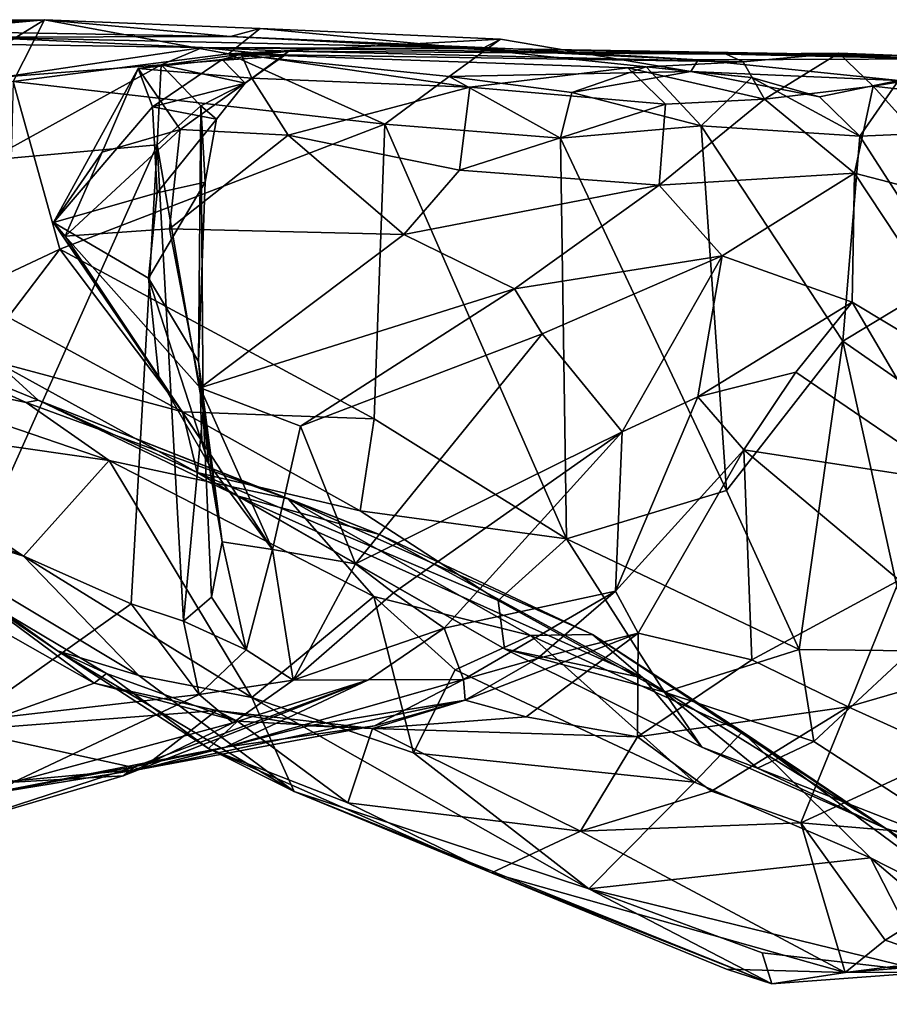
# Model space of a CAD drawing. Extents: x 0 to 24.1, y -0.1 to 0.9.
# Drawn here: x 18.6 to 19.3, y 0.1 to 0.8 of the extents above; entities that cross this region are included whole.
import ezdxf

# ---------------------------------------------------------------- set-up
doc = ezdxf.new("R2010")
doc.units = 0
doc.header["$MEASUREMENT"] = 0
doc.layers.add('1', color=7, linetype='CONTINUOUS')

msp = doc.modelspace()

# ---------------------------------------------------------------- linework, layer by layer
at = {"layer": '1', "color": 7}
for points in [[(18.441628, 0.821935, 2.311605), (18.556055, 0.813155, 2.345802), (18.656689, 0.822284, 2.276366)], [(18.500174, 0.814381, 1.582553), (18.441628, 0.821935, 2.311605), (18.656689, 0.822284, 2.276366)], [(18.656689, 0.822284, 2.276366), (18.802654, 0.809202, 1.925275), (18.500174, 0.814381, 1.582553)], [(18.583696, 0.777364, 2.377581), (18.656689, 0.822284, 2.276366), (18.556055, 0.813155, 2.345802)], [(18.632114, 0.773927, 2.340379), (18.656689, 0.822284, 2.276366), (18.583696, 0.777364, 2.377581)], [(18.632114, 0.773927, 2.340379), (18.801062, 0.795545, 2.271602), (18.656689, 0.822284, 2.276366)], [(18.802654, 0.809202, 1.925275), (18.656689, 0.822284, 2.276366), (18.82589, 0.815249, 2.215247)], [(18.801062, 0.795545, 2.271602), (18.82589, 0.815249, 2.215247), (18.656689, 0.822284, 2.276366)], [(18.500174, 0.814381, 1.582553), (18.802654, 0.809202, 1.925275), (18.602974, 0.808555, 1.23003)], [(18.82589, 0.815249, 2.215247), (18.801062, 0.795545, 2.271602), (19.014593, 0.807029, 2.142553)], [(18.998772, 0.798989, 1.988853), (18.802654, 0.809202, 1.925275), (18.82589, 0.815249, 2.215247)], [(18.82589, 0.815249, 2.215247), (19.014593, 0.807029, 2.142553), (18.998772, 0.798989, 1.988853)], [(18.780638, 0.800596, 0.839077), (18.538567, 0.804116, 1.001906), (18.602974, 0.808555, 1.23003)], [(18.780638, 0.800596, 0.839077), (18.625511, 0.777492, 0.850377), (18.538567, 0.804116, 1.001906)], [(18.602974, 0.808555, 1.23003), (18.802654, 0.809202, 1.925275), (19.024084, 0.799549, 1.420556)], [(18.780638, 0.800596, 0.839077), (18.602974, 0.808555, 1.23003), (19.024084, 0.799549, 1.420556)], [(19.014593, 0.807029, 2.142553), (18.801062, 0.795545, 2.271602), (18.974194, 0.777661, 2.207762)], [(19.024084, 0.799549, 1.420556), (18.802654, 0.809202, 1.925275), (19.169579, 0.790926, 1.747063)], [(18.802654, 0.809202, 1.925275), (18.998772, 0.798989, 1.988853), (19.169579, 0.790926, 1.747063)], [(18.974194, 0.777661, 2.207762), (19.163748, 0.781741, 1.965559), (19.014593, 0.807029, 2.142553)], [(19.163748, 0.781741, 1.965559), (18.998772, 0.798989, 1.988853), (19.014593, 0.807029, 2.142553)], [(18.625511, 0.777492, 0.850377), (18.780638, 0.800596, 0.839077), (18.748293, 0.786815, 0.755967)], [(18.801062, 0.795545, 2.271602), (18.632114, 0.773927, 2.340379), (18.923759, 0.740393, 2.24911)], [(18.796265, 0.791114, 0.470022), (18.811031, 0.795374, 0.36625), (18.730265, 0.783898, 0.306099)], [(18.730265, 0.783898, 0.306099), (18.811031, 0.795374, 0.36625), (18.819393, 0.776468, 0.269338)], [(18.748293, 0.786815, 0.755967), (18.780638, 0.800596, 0.839077), (18.844465, 0.793976, 0.681664)], [(18.844465, 0.793976, 0.681664), (18.780638, 0.800596, 0.839077), (18.848455, 0.797589, 0.543063)], [(18.780638, 0.800596, 0.839077), (19.024084, 0.799549, 1.420556), (19.191565, 0.795293, 0.955834)], [(18.848455, 0.797589, 0.543063), (18.780638, 0.800596, 0.839077), (19.191565, 0.795293, 0.955834)], [(18.796265, 0.791114, 0.470022), (18.814199, 0.77239, 0.599125), (18.848455, 0.797589, 0.543063)], [(18.796265, 0.791114, 0.470022), (18.848455, 0.797589, 0.543063), (18.811031, 0.795374, 0.36625)], [(18.801062, 0.795545, 2.271602), (18.923759, 0.740393, 2.24911), (18.974194, 0.777661, 2.207762)], [(18.848455, 0.797589, 0.543063), (19.205065, 0.789303, 0.389325), (18.811031, 0.795374, 0.36625)], [(18.811031, 0.795374, 0.36625), (19.205065, 0.789303, 0.389325), (19.114544, 0.784504, 0.316839)], [(19.114544, 0.784504, 0.316839), (18.990355, 0.769355, 0.264447), (18.811031, 0.795374, 0.36625)], [(18.819393, 0.776468, 0.269338), (18.811031, 0.795374, 0.36625), (18.990355, 0.769355, 0.264447)], [(18.848455, 0.797589, 0.543063), (18.814199, 0.77239, 0.599125), (18.844465, 0.793976, 0.681664)], [(19.191565, 0.795293, 0.955834), (19.205065, 0.789303, 0.389325), (18.848455, 0.797589, 0.543063)], [(19.169579, 0.790926, 1.747063), (18.998772, 0.798989, 1.988853), (19.163748, 0.781741, 1.965559)], [(19.331177, 0.794174, 1.187684), (19.191565, 0.795293, 0.955834), (19.024084, 0.799549, 1.420556)], [(19.024084, 0.799549, 1.420556), (19.370089, 0.79165, 1.618588), (19.331177, 0.794174, 1.187684)], [(19.370089, 0.79165, 1.618588), (19.024084, 0.799549, 1.420556), (19.169579, 0.790926, 1.747063)], [(19.280132, 0.796063, 0.404561), (19.205065, 0.789303, 0.389325), (19.191565, 0.795293, 0.955834)], [(19.280132, 0.796063, 0.404561), (19.191565, 0.795293, 0.955834), (19.460703, 0.789246, 0.63857)], [(19.465721, 0.790761, 0.755015), (19.191565, 0.795293, 0.955834), (19.552202, 0.788722, 0.90298)], [(19.552202, 0.788722, 0.90298), (19.191565, 0.795293, 0.955834), (19.331177, 0.794174, 1.187684)], [(19.191565, 0.795293, 0.955834), (19.465721, 0.790761, 0.755015), (19.460703, 0.789246, 0.63857)], [(19.205065, 0.789303, 0.389325), (19.280132, 0.796063, 0.404561), (19.221617, 0.759955, 0.337625)], [(19.280132, 0.796063, 0.404561), (19.306971, 0.770188, 0.360853), (19.221617, 0.759955, 0.337625)], [(19.407637, 0.786559, 0.503986), (19.280132, 0.796063, 0.404561), (19.460703, 0.789246, 0.63857)], [(19.306971, 0.770188, 0.360853), (19.280132, 0.796063, 0.404561), (19.407637, 0.786559, 0.503986)], [(18.796265, 0.791114, 0.470022), (18.730265, 0.783898, 0.306099), (18.741371, 0.753995, 0.390912)], [(18.741371, 0.753995, 0.390912), (18.814199, 0.77239, 0.599125), (18.796265, 0.791114, 0.470022)], [(18.844465, 0.793976, 0.681664), (18.814199, 0.77239, 0.599125), (18.748293, 0.786815, 0.755967)], [(19.205065, 0.789303, 0.389325), (19.221617, 0.759955, 0.337625), (19.114544, 0.784504, 0.316839)], [(19.163748, 0.781741, 1.965559), (19.326914, 0.774732, 1.861448), (19.169579, 0.790926, 1.747063)], [(19.169579, 0.790926, 1.747063), (19.326914, 0.774732, 1.861448), (19.370089, 0.79165, 1.618588)], [(18.748293, 0.786815, 0.755967), (18.745237, 0.724242, 0.722825), (18.612551, 0.712206, 0.828596)], [(18.748293, 0.786815, 0.755967), (18.612551, 0.712206, 0.828596), (18.625511, 0.777492, 0.850377)], [(18.663786, 0.663383, 0.298268), (18.730265, 0.783898, 0.306099), (18.702019, 0.718463, 0.261825)], [(18.663786, 0.663383, 0.298268), (18.741371, 0.753995, 0.390912), (18.730265, 0.783898, 0.306099)], [(18.763262, 0.736082, 0.230888), (18.702019, 0.718463, 0.261825), (18.730265, 0.783898, 0.306099)], [(18.730265, 0.783898, 0.306099), (18.819393, 0.776468, 0.269338), (18.763262, 0.736082, 0.230888)], [(18.745237, 0.724242, 0.722825), (18.748293, 0.786815, 0.755967), (18.779369, 0.754688, 0.661794)], [(18.748293, 0.786815, 0.755967), (18.814199, 0.77239, 0.599125), (18.779369, 0.754688, 0.661794)], [(18.974194, 0.777661, 2.207762), (19.070414, 0.765183, 2.164659), (19.163748, 0.781741, 1.965559)], [(19.144089, 0.756082, 0.295623), (18.990355, 0.769355, 0.264447), (19.114544, 0.784504, 0.316839)], [(19.128754, 0.785329, 2.11153), (19.163748, 0.781741, 1.965559), (19.070414, 0.765183, 2.164659)], [(19.171915, 0.739173, 2.108118), (19.128754, 0.785329, 2.11153), (19.070414, 0.765183, 2.164659)], [(19.221617, 0.759955, 0.337625), (19.144089, 0.756082, 0.295623), (19.114544, 0.784504, 0.316839)], [(19.211456, 0.776947, 2.064038), (19.128754, 0.785329, 2.11153), (19.171915, 0.739173, 2.108118)], [(19.128754, 0.785329, 2.11153), (19.211456, 0.776947, 2.064038), (19.163748, 0.781741, 1.965559)], [(19.264891, 0.761803, 1.985229), (19.326914, 0.774732, 1.861448), (19.163748, 0.781741, 1.965559)], [(19.211456, 0.776947, 2.064038), (19.264891, 0.761803, 1.985229), (19.163748, 0.781741, 1.965559)], [(19.407637, 0.786559, 0.503986), (19.443542, 0.754614, 0.503034), (19.306971, 0.770188, 0.360853)], [(18.668737, 0.642415, 2.334146), (18.632114, 0.773927, 2.340379), (18.62817, 0.623179, 2.352725)], [(18.923759, 0.740393, 2.24911), (18.632114, 0.773927, 2.340379), (18.668737, 0.642415, 2.334146)], [(18.791588, 0.744408, 0.557128), (18.814199, 0.77239, 0.599125), (18.741371, 0.753995, 0.390912)], [(18.819393, 0.776468, 0.269338), (18.848009, 0.731707, 0.223855), (18.763262, 0.736082, 0.230888)], [(18.779369, 0.754688, 0.661794), (18.814199, 0.77239, 0.599125), (18.791588, 0.744408, 0.557128)], [(18.819393, 0.776468, 0.269338), (18.990355, 0.769355, 0.264447), (18.848009, 0.731707, 0.223855)], [(18.923759, 0.740393, 2.24911), (19.06163, 0.729461, 2.180963), (18.974194, 0.777661, 2.207762)], [(19.070414, 0.765183, 2.164659), (18.974194, 0.777661, 2.207762), (19.06163, 0.729461, 2.180963)], [(19.296457, 0.730834, 2.011686), (19.211456, 0.776947, 2.064038), (19.171915, 0.739173, 2.108118)], [(19.211456, 0.776947, 2.064038), (19.296457, 0.730834, 2.011686), (19.264891, 0.761803, 1.985229)], [(19.326914, 0.774732, 1.861448), (19.264891, 0.761803, 1.985229), (19.296457, 0.730834, 2.011686)], [(19.400236, 0.735418, 1.965992), (19.326914, 0.774732, 1.861448), (19.296457, 0.730834, 2.011686)], [(18.98241, 0.704219, 0.230943), (18.848009, 0.731707, 0.223855), (18.990355, 0.769355, 0.264447)], [(18.990355, 0.769355, 0.264447), (19.144089, 0.756082, 0.295623), (18.98241, 0.704219, 0.230943)], [(19.171915, 0.739173, 2.108118), (19.070414, 0.765183, 2.164659), (19.06163, 0.729461, 2.180963)], [(19.29217, 0.701866, 0.343177), (19.221617, 0.759955, 0.337625), (19.306971, 0.770188, 0.360853)], [(19.306971, 0.770188, 0.360853), (19.391912, 0.676031, 0.432233), (19.29217, 0.701866, 0.343177)], [(19.306971, 0.770188, 0.360853), (19.443542, 0.754614, 0.503034), (19.391912, 0.676031, 0.432233)], [(19.221617, 0.759955, 0.337625), (19.29217, 0.701866, 0.343177), (19.138914, 0.692615, 0.276165)], [(19.144089, 0.756082, 0.295623), (19.221617, 0.759955, 0.337625), (19.138914, 0.692615, 0.276165)], [(18.745218, 0.686621, 0.452569), (18.741371, 0.753995, 0.390912), (18.663786, 0.663383, 0.298268)], [(18.741371, 0.753995, 0.390912), (18.745218, 0.686621, 0.452569), (18.791588, 0.744408, 0.557128)], [(18.779369, 0.754688, 0.661794), (18.78134, 0.516155, 0.645549), (18.745237, 0.724242, 0.722825)], [(18.77746, 0.554299, 0.554555), (18.779369, 0.754688, 0.661794), (18.782927, 0.694882, 0.582711)], [(18.779369, 0.754688, 0.661794), (18.77746, 0.554299, 0.554555), (18.78134, 0.516155, 0.645549)], [(18.782927, 0.694882, 0.582711), (18.779369, 0.754688, 0.661794), (18.791588, 0.744408, 0.557128)], [(18.98241, 0.704219, 0.230943), (19.144089, 0.756082, 0.295623), (19.138914, 0.692615, 0.276165)], [(18.782927, 0.694882, 0.582711), (18.791588, 0.744408, 0.557128), (18.745218, 0.686621, 0.452569)], [(18.915279, 0.50942, 2.246721), (18.923759, 0.740393, 2.24911), (18.668737, 0.642415, 2.334146)], [(18.672903, 0.652551, 0.265352), (18.763262, 0.736082, 0.230888), (18.754736, 0.658331, 0.225156)], [(18.672903, 0.652551, 0.265352), (18.702019, 0.718463, 0.261825), (18.763262, 0.736082, 0.230888)], [(18.763262, 0.736082, 0.230888), (18.848009, 0.731707, 0.223855), (18.754736, 0.658331, 0.225156)], [(19.066404, 0.415331, 2.170926), (18.923759, 0.740393, 2.24911), (18.915279, 0.50942, 2.246721)], [(19.066404, 0.415331, 2.170926), (19.06163, 0.729461, 2.180963), (18.923759, 0.740393, 2.24911)], [(19.06163, 0.729461, 2.180963), (19.191948, 0.453052, 2.087626), (19.171915, 0.739173, 2.108118)], [(19.283058, 0.570238, 2.010467), (19.296457, 0.730834, 2.011686), (19.171915, 0.739173, 2.108118)], [(19.171915, 0.739173, 2.108118), (19.191948, 0.453052, 2.087626), (19.283058, 0.570238, 2.010467)], [(19.296457, 0.730834, 2.011686), (19.367252, 0.620825, 1.951497), (19.400236, 0.735418, 1.965992)], [(18.754736, 0.658331, 0.225156), (18.848009, 0.731707, 0.223855), (18.938599, 0.653771, 0.224324)], [(18.938599, 0.653771, 0.224324), (18.848009, 0.731707, 0.223855), (18.98241, 0.704219, 0.230943)], [(19.066404, 0.415331, 2.170926), (19.191948, 0.453052, 2.087626), (19.06163, 0.729461, 2.180963)], [(19.283058, 0.570238, 2.010467), (19.367252, 0.620825, 1.951497), (19.296457, 0.730834, 2.011686)], [(18.607294, 0.416249, 0.834193), (18.745237, 0.724242, 0.722825), (18.724628, 0.364214, 0.742082)], [(18.745237, 0.724242, 0.722825), (18.607294, 0.416249, 0.834193), (18.612551, 0.712206, 0.828596)], [(18.702019, 0.718463, 0.261825), (18.672903, 0.652551, 0.265352), (18.663786, 0.663383, 0.298268)], [(18.724628, 0.364214, 0.742082), (18.745237, 0.724242, 0.722825), (18.765873, 0.350775, 0.694408)], [(18.78134, 0.516155, 0.645549), (18.765873, 0.350775, 0.694408), (18.745237, 0.724242, 0.722825)], [(19.138914, 0.692615, 0.276165), (18.938599, 0.653771, 0.224324), (18.98241, 0.704219, 0.230943)], [(18.745218, 0.686621, 0.452569), (18.738361, 0.619497, 0.424944), (18.782927, 0.694882, 0.582711)], [(18.782927, 0.694882, 0.582711), (18.738361, 0.619497, 0.424944), (18.77746, 0.554299, 0.554555)], [(19.29217, 0.701866, 0.343177), (19.188553, 0.637149, 0.327907), (19.138914, 0.692615, 0.276165)], [(19.290531, 0.60081, 0.397338), (19.188553, 0.637149, 0.327907), (19.29217, 0.701866, 0.343177)], [(19.404776, 0.532079, 0.48664), (19.290531, 0.60081, 0.397338), (19.29217, 0.701866, 0.343177)], [(19.404776, 0.532079, 0.48664), (19.29217, 0.701866, 0.343177), (19.391912, 0.676031, 0.432233)], [(19.02561, 0.611325, 0.255263), (18.938599, 0.653771, 0.224324), (19.138914, 0.692615, 0.276165)], [(19.138914, 0.692615, 0.276165), (19.188553, 0.637149, 0.327907), (19.02561, 0.611325, 0.255263)], [(18.745218, 0.686621, 0.452569), (18.663786, 0.663383, 0.298268), (18.738361, 0.619497, 0.424944)], [(18.746481, 0.542076, 0.352621), (18.738361, 0.619497, 0.424944), (18.663786, 0.663383, 0.298268)], [(18.663786, 0.663383, 0.298268), (18.780165, 0.491707, 0.335538), (18.746481, 0.542076, 0.352621)], [(18.663786, 0.663383, 0.298268), (18.672903, 0.652551, 0.265352), (18.780165, 0.491707, 0.335538)], [(18.672903, 0.652551, 0.265352), (18.754736, 0.658331, 0.225156), (18.778996, 0.533713, 0.278101)], [(18.938599, 0.653771, 0.224324), (18.778996, 0.533713, 0.278101), (18.754736, 0.658331, 0.225156)], [(18.778996, 0.533713, 0.278101), (18.780165, 0.491707, 0.335538), (18.672903, 0.652551, 0.265352)], [(18.778996, 0.533713, 0.278101), (18.938599, 0.653771, 0.224324), (19.02561, 0.611325, 0.255263)], [(18.668737, 0.642415, 2.334146), (18.62817, 0.623179, 2.352725), (18.628313, 0.589036, 2.3314)], [(18.628313, 0.589036, 2.3314), (18.764988, 0.514782, 2.284433), (18.668737, 0.642415, 2.334146)], [(18.764988, 0.514782, 2.284433), (18.915279, 0.50942, 2.246721), (18.668737, 0.642415, 2.334146)], [(19.047232, 0.575944, 0.299893), (19.02561, 0.611325, 0.255263), (19.188553, 0.637149, 0.327907)], [(19.188553, 0.637149, 0.327907), (19.110046, 0.499073, 0.493872), (19.047232, 0.575944, 0.299893)], [(19.110046, 0.499073, 0.493872), (19.188553, 0.637149, 0.327907), (19.169376, 0.526516, 0.473684)], [(19.169376, 0.526516, 0.473684), (19.188553, 0.637149, 0.327907), (19.290531, 0.60081, 0.397338)], [(18.785631, 0.473753, 0.430536), (18.77746, 0.554299, 0.554555), (18.738361, 0.619497, 0.424944)], [(18.738361, 0.619497, 0.424944), (18.746481, 0.542076, 0.352621), (18.785631, 0.473753, 0.430536)], [(19.367252, 0.620825, 1.951497), (19.283058, 0.570238, 2.010467), (19.42614, 0.470582, 1.833505)], [(18.857513, 0.503626, 0.317039), (18.778996, 0.533713, 0.278101), (19.02561, 0.611325, 0.255263)], [(18.857513, 0.503626, 0.317039), (19.02561, 0.611325, 0.255263), (19.047232, 0.575944, 0.299893)], [(19.169376, 0.526516, 0.473684), (19.290531, 0.60081, 0.397338), (19.246363, 0.545819, 0.453106)], [(19.290531, 0.60081, 0.397338), (19.373623, 0.459008, 0.538243), (19.246363, 0.545819, 0.453106)], [(19.373623, 0.459008, 0.538243), (19.290531, 0.60081, 0.397338), (19.404776, 0.532079, 0.48664)], [(18.628313, 0.589036, 2.3314), (18.618534, 0.553906, 2.261333), (18.764988, 0.514782, 2.284433)], [(18.507133, 0.582905, 2.26199), (18.465618, 0.559157, 2.170306), (18.64225, 0.522241, 2.098383)], [(18.651655, 0.523836, 2.17246), (18.618534, 0.553906, 2.261333), (18.507133, 0.582905, 2.26199)], [(18.64225, 0.522241, 2.098383), (18.651655, 0.523836, 2.17246), (18.507133, 0.582905, 2.26199)], [(18.857513, 0.503626, 0.317039), (19.047232, 0.575944, 0.299893), (18.900862, 0.395679, 0.481668)], [(19.110046, 0.499073, 0.493872), (18.900862, 0.395679, 0.481668), (19.047232, 0.575944, 0.299893)], [(19.191948, 0.453052, 2.087626), (19.24877, 0.3285, 2.035944), (19.283058, 0.570238, 2.010467)], [(19.24877, 0.3285, 2.035944), (19.336737, 0.327415, 1.955006), (19.283058, 0.570238, 2.010467)], [(19.283058, 0.570238, 2.010467), (19.336737, 0.327415, 1.955006), (19.42614, 0.470582, 1.833505)], [(18.64225, 0.522241, 2.098383), (18.465618, 0.559157, 2.170306), (18.707487, 0.476531, 1.974357)], [(18.482016, 0.509158, 2.072673), (18.707487, 0.476531, 1.974357), (18.465618, 0.559157, 2.170306)], [(18.776564, 0.467248, 2.215208), (18.764988, 0.514782, 2.284433), (18.618534, 0.553906, 2.261333)], [(18.618534, 0.553906, 2.261333), (18.651655, 0.523836, 2.17246), (18.776564, 0.467248, 2.215208)], [(18.78134, 0.516155, 0.645549), (18.77746, 0.554299, 0.554555), (18.796061, 0.412899, 0.529015)], [(18.77746, 0.554299, 0.554555), (18.785631, 0.473753, 0.430536), (18.796061, 0.412899, 0.529015)], [(18.746481, 0.542076, 0.352621), (18.780165, 0.491707, 0.335538), (18.785631, 0.473753, 0.430536)], [(19.205536, 0.485106, 0.541711), (19.169376, 0.526516, 0.473684), (19.246363, 0.545819, 0.453106)], [(19.205536, 0.485106, 0.541711), (19.246363, 0.545819, 0.453106), (19.373623, 0.459008, 0.538243)], [(18.835716, 0.406875, 0.45047), (18.780165, 0.491707, 0.335538), (18.778996, 0.533713, 0.278101)], [(18.778996, 0.533713, 0.278101), (18.857513, 0.503626, 0.317039), (18.835716, 0.406875, 0.45047)], [(19.104654, 0.374103, 0.772956), (19.169376, 0.526516, 0.473684), (19.205536, 0.485106, 0.541711)], [(19.110046, 0.499073, 0.493872), (19.169376, 0.526516, 0.473684), (19.104654, 0.374103, 0.772956)], [(18.651655, 0.523836, 2.17246), (18.64225, 0.522241, 2.098383), (18.847858, 0.446647, 1.932898)], [(18.847858, 0.446647, 1.932898), (18.64225, 0.522241, 2.098383), (18.707487, 0.476531, 1.974357)], [(18.651655, 0.523836, 2.17246), (18.807806, 0.448874, 2.159187), (18.776564, 0.467248, 2.215208)], [(18.651655, 0.523836, 2.17246), (18.847858, 0.446647, 1.932898), (18.919611, 0.418598, 1.946159)], [(18.807806, 0.448874, 2.159187), (18.651655, 0.523836, 2.17246), (18.919611, 0.418598, 1.946159)], [(18.904314, 0.437139, 2.235077), (18.764988, 0.514782, 2.284433), (18.776564, 0.467248, 2.215208)], [(18.904314, 0.437139, 2.235077), (18.915279, 0.50942, 2.246721), (18.764988, 0.514782, 2.284433)], [(18.78134, 0.516155, 0.645549), (18.787693, 0.369496, 0.642454), (18.765873, 0.350775, 0.694408)], [(18.796061, 0.412899, 0.529015), (18.787693, 0.369496, 0.642454), (18.78134, 0.516155, 0.645549)], [(18.64019, 0.401727, 1.897918), (18.482016, 0.509158, 2.072673), (18.501772, 0.445394, 1.955047)], [(18.482016, 0.509158, 2.072673), (18.64019, 0.401727, 1.897918), (18.707487, 0.476531, 1.974357)], [(18.835716, 0.406875, 0.45047), (18.857513, 0.503626, 0.317039), (18.900862, 0.395679, 0.481668)], [(19.066404, 0.415331, 2.170926), (18.915279, 0.50942, 2.246721), (18.904314, 0.437139, 2.235077)], [(18.93047, 0.372745, 0.559568), (18.900862, 0.395679, 0.481668), (19.110046, 0.499073, 0.493872)], [(18.970205, 0.34511, 0.689313), (18.93047, 0.372745, 0.559568), (19.110046, 0.499073, 0.493872)], [(18.970205, 0.34511, 0.689313), (19.110046, 0.499073, 0.493872), (19.104654, 0.374103, 0.772956)], [(18.780165, 0.491707, 0.335538), (18.835716, 0.406875, 0.45047), (18.785631, 0.473753, 0.430536)], [(19.122618, 0.341169, 0.847583), (19.104654, 0.374103, 0.772956), (19.205536, 0.485106, 0.541711)], [(19.211687, 0.320223, 0.810512), (19.122618, 0.341169, 0.847583), (19.205536, 0.485106, 0.541711)], [(19.205536, 0.485106, 0.541711), (19.327335, 0.38275, 0.64789), (19.211687, 0.320223, 0.810512)], [(19.327335, 0.38275, 0.64789), (19.205536, 0.485106, 0.541711), (19.373623, 0.459008, 0.538243)], [(18.819483, 0.290692, 1.731944), (18.707487, 0.476531, 1.974357), (18.64019, 0.401727, 1.897918)], [(18.91518, 0.369908, 1.788368), (18.707487, 0.476531, 1.974357), (18.819483, 0.290692, 1.731944)], [(18.707487, 0.476531, 1.974357), (18.91518, 0.369908, 1.788368), (18.847858, 0.446647, 1.932898)], [(18.835716, 0.406875, 0.45047), (18.796061, 0.412899, 0.529015), (18.785631, 0.473753, 0.430536)], [(19.012688, 0.366885, 2.18113), (18.904314, 0.437139, 2.235077), (18.776564, 0.467248, 2.215208)], [(18.807806, 0.448874, 2.159187), (19.017694, 0.329075, 2.086775), (18.776564, 0.467248, 2.215208)], [(19.017694, 0.329075, 2.086775), (19.012688, 0.366885, 2.18113), (18.776564, 0.467248, 2.215208)], [(18.481218, 0.455856, 1.833565), (18.604111, 0.369717, 1.619122), (18.667028, 0.327305, 1.693024)], [(18.481218, 0.455856, 1.833565), (18.667028, 0.327305, 1.693024), (18.501772, 0.445394, 1.955047)], [(18.807806, 0.448874, 2.159187), (18.919611, 0.418598, 1.946159), (19.126131, 0.306297, 1.892695)], [(18.807806, 0.448874, 2.159187), (19.126131, 0.306297, 1.892695), (19.017694, 0.329075, 2.086775)], [(19.191948, 0.453052, 2.087626), (19.066404, 0.415331, 2.170926), (19.24877, 0.3285, 2.035944)], [(18.730755, 0.307938, 1.747258), (18.64019, 0.401727, 1.897918), (18.501772, 0.445394, 1.955047)], [(18.501772, 0.445394, 1.955047), (18.667028, 0.327305, 1.693024), (18.730755, 0.307938, 1.747258)], [(18.847858, 0.446647, 1.932898), (19.086712, 0.340173, 1.763062), (18.919611, 0.418598, 1.946159)], [(18.847858, 0.446647, 1.932898), (18.91518, 0.369908, 1.788368), (19.038134, 0.339303, 1.727517)], [(19.086712, 0.340173, 1.763062), (18.847858, 0.446647, 1.932898), (19.038134, 0.339303, 1.727517)], [(19.066404, 0.415331, 2.170926), (18.904314, 0.437139, 2.235077), (19.012688, 0.366885, 2.18113)], [(19.086712, 0.340173, 1.763062), (19.126131, 0.306297, 1.892695), (18.919611, 0.418598, 1.946159)], [(18.607294, 0.416249, 0.834193), (18.724628, 0.364214, 0.742082), (18.594397, 0.271938, 0.864948)], [(18.787693, 0.369496, 0.642454), (18.796061, 0.412899, 0.529015), (18.815088, 0.328243, 0.620713)], [(18.815088, 0.328243, 0.620713), (18.796061, 0.412899, 0.529015), (18.835716, 0.406875, 0.45047)], [(19.012688, 0.366885, 2.18113), (19.143244, 0.294995, 2.079762), (19.066404, 0.415331, 2.170926)], [(19.143244, 0.294995, 2.079762), (19.24877, 0.3285, 2.035944), (19.066404, 0.415331, 2.170926)], [(18.730755, 0.307938, 1.747258), (18.819483, 0.290692, 1.731944), (18.64019, 0.401727, 1.897918)], [(18.835716, 0.406875, 0.45047), (18.851976, 0.304369, 0.641913), (18.815088, 0.328243, 0.620713)], [(18.851976, 0.304369, 0.641913), (18.835716, 0.406875, 0.45047), (18.900862, 0.395679, 0.481668)], [(18.851976, 0.304369, 0.641913), (18.900862, 0.395679, 0.481668), (18.93047, 0.372745, 0.559568)], [(18.552616, 0.383157, 1.603387), (18.695816, 0.302156, 1.425807), (18.604111, 0.369717, 1.619122)], [(18.552616, 0.383157, 1.603387), (18.592634, 0.265278, 1.400304), (18.695816, 0.302156, 1.425807)], [(19.327335, 0.38275, 0.64789), (19.287296, 0.283398, 0.835593), (19.211687, 0.320223, 0.810512)], [(19.416004, 0.320769, 0.68128), (19.287296, 0.283398, 0.835593), (19.327335, 0.38275, 0.64789)], [(18.93047, 0.372745, 0.559568), (18.970205, 0.34511, 0.689313), (18.851976, 0.304369, 0.641913)], [(18.970205, 0.34511, 0.689313), (19.104654, 0.374103, 0.772956), (18.985491, 0.304875, 0.858057)], [(18.985491, 0.304875, 0.858057), (19.104654, 0.374103, 0.772956), (19.043665, 0.321361, 0.909288)], [(19.122618, 0.341169, 0.847583), (19.043665, 0.321361, 0.909288), (19.104654, 0.374103, 0.772956)], [(18.724628, 0.364214, 0.742082), (18.778008, 0.293204, 0.723036), (18.594397, 0.271938, 0.864948)], [(18.604111, 0.369717, 1.619122), (18.705454, 0.309704, 1.500257), (18.667028, 0.327305, 1.693024)], [(18.705454, 0.309704, 1.500257), (18.604111, 0.369717, 1.619122), (18.695816, 0.302156, 1.425807)], [(18.778008, 0.293204, 0.723036), (18.724628, 0.364214, 0.742082), (18.765873, 0.350775, 0.694408)], [(18.815088, 0.328243, 0.620713), (18.765873, 0.350775, 0.694408), (18.787693, 0.369496, 0.642454)], [(18.946163, 0.247431, 1.661913), (18.91518, 0.369908, 1.788368), (18.819483, 0.290692, 1.731944)], [(18.91518, 0.369908, 1.788368), (18.97901, 0.312393, 1.699046), (19.038134, 0.339303, 1.727517)], [(18.97901, 0.312393, 1.699046), (18.91518, 0.369908, 1.788368), (18.946163, 0.247431, 1.661913)], [(19.017694, 0.329075, 2.086775), (19.143244, 0.294995, 2.079762), (19.012688, 0.366885, 2.18113)], [(18.815088, 0.328243, 0.620713), (18.778008, 0.293204, 0.723036), (18.765873, 0.350775, 0.694408)], [(18.851976, 0.304369, 0.641913), (18.970205, 0.34511, 0.689313), (18.910923, 0.304714, 0.781199)], [(18.970205, 0.34511, 0.689313), (18.985491, 0.304875, 0.858057), (18.910923, 0.304714, 0.781199)], [(18.986927, 0.288821, 1.051815), (19.122618, 0.341169, 0.847583), (19.034788, 0.275664, 1.068038)], [(19.122618, 0.341169, 0.847583), (18.986927, 0.288821, 1.051815), (19.043665, 0.321361, 0.909288)], [(19.034788, 0.275664, 1.068038), (19.122618, 0.341169, 0.847583), (19.121918, 0.260005, 1.00713)], [(19.204439, 0.263787, 1.649142), (19.086712, 0.340173, 1.763062), (19.038134, 0.339303, 1.727517)], [(19.204439, 0.263787, 1.649142), (19.316883, 0.187952, 1.791445), (19.086712, 0.340173, 1.763062)], [(19.086712, 0.340173, 1.763062), (19.316883, 0.187952, 1.791445), (19.126131, 0.306297, 1.892695)], [(19.211687, 0.320223, 0.810512), (19.121918, 0.260005, 1.00713), (19.122618, 0.341169, 0.847583)], [(19.166796, 0.224325, 1.586937), (19.038134, 0.339303, 1.727517), (18.97901, 0.312393, 1.699046)], [(19.038134, 0.339303, 1.727517), (19.166796, 0.224325, 1.586937), (19.204439, 0.263787, 1.649142)], [(18.85269, 0.217001, 1.596835), (18.730755, 0.307938, 1.747258), (18.667028, 0.327305, 1.693024)], [(18.667028, 0.327305, 1.693024), (18.705454, 0.309704, 1.500257), (18.7854, 0.250763, 1.533283)], [(18.85269, 0.217001, 1.596835), (18.667028, 0.327305, 1.693024), (18.7854, 0.250763, 1.533283)], [(18.851976, 0.304369, 0.641913), (18.778008, 0.293204, 0.723036), (18.815088, 0.328243, 0.620713)], [(19.143244, 0.294995, 2.079762), (19.017694, 0.329075, 2.086775), (19.17251, 0.251811, 1.966437)], [(19.126131, 0.306297, 1.892695), (19.17251, 0.251811, 1.966437), (19.017694, 0.329075, 2.086775)], [(19.143244, 0.294995, 2.079762), (19.260447, 0.256384, 2.001229), (19.24877, 0.3285, 2.035944)], [(19.260447, 0.256384, 2.001229), (19.336737, 0.327415, 1.955006), (19.24877, 0.3285, 2.035944)], [(19.409176, 0.159811, 1.813651), (19.336737, 0.327415, 1.955006), (19.260447, 0.256384, 2.001229)], [(18.986927, 0.288821, 1.051815), (18.985491, 0.304875, 0.858057), (19.043665, 0.321361, 0.909288)], [(19.121918, 0.260005, 1.00713), (19.211687, 0.320223, 0.810512), (19.287296, 0.283398, 0.835593)], [(19.368187, 0.246957, 0.822996), (19.287296, 0.283398, 0.835593), (19.416004, 0.320769, 0.68128)], [(18.808249, 0.272243, 1.384882), (18.705454, 0.309704, 1.500257), (18.695816, 0.302156, 1.425807)], [(18.808249, 0.272243, 1.384882), (18.7854, 0.250763, 1.533283), (18.705454, 0.309704, 1.500257)], [(18.97901, 0.312393, 1.699046), (18.946163, 0.247431, 1.661913), (19.166796, 0.224325, 1.586937)], [(18.695816, 0.302156, 1.425807), (18.592634, 0.265278, 1.400304), (18.791641, 0.280542, 1.324616)], [(18.808249, 0.272243, 1.384882), (18.695816, 0.302156, 1.425807), (18.791641, 0.280542, 1.324616)], [(18.910923, 0.304714, 0.781199), (18.718407, 0.229501, 0.844684), (18.804634, 0.270862, 0.743001)], [(18.727867, 0.236652, 0.959013), (18.718407, 0.229501, 0.844684), (18.910923, 0.304714, 0.781199)], [(18.727867, 0.236652, 0.959013), (18.910923, 0.304714, 0.781199), (18.79888, 0.251729, 1.01412)], [(18.85269, 0.217001, 1.596835), (18.819483, 0.290692, 1.731944), (18.730755, 0.307938, 1.747258)], [(18.778008, 0.293204, 0.723036), (18.851976, 0.304369, 0.641913), (18.804634, 0.270862, 0.743001)], [(18.79888, 0.251729, 1.01412), (18.985491, 0.304875, 0.858057), (18.915628, 0.268565, 1.013078)], [(18.985491, 0.304875, 0.858057), (18.79888, 0.251729, 1.01412), (18.910923, 0.304714, 0.781199)], [(18.851976, 0.304369, 0.641913), (18.910923, 0.304714, 0.781199), (18.804634, 0.270862, 0.743001)], [(18.985491, 0.304875, 0.858057), (18.986927, 0.288821, 1.051815), (18.915628, 0.268565, 1.013078)], [(19.316883, 0.187952, 1.791445), (19.17251, 0.251811, 1.966437), (19.126131, 0.306297, 1.892695)], [(19.260447, 0.256384, 2.001229), (19.143244, 0.294995, 2.079762), (19.21612, 0.235425, 1.970427)], [(19.17251, 0.251811, 1.966437), (19.21612, 0.235425, 1.970427), (19.143244, 0.294995, 2.079762)], [(18.594397, 0.271938, 0.864948), (18.778008, 0.293204, 0.723036), (18.632408, 0.224373, 0.867487)], [(18.804634, 0.270862, 0.743001), (18.632408, 0.224373, 0.867487), (18.778008, 0.293204, 0.723036)], [(18.732599, 0.234722, 1.22902), (18.915628, 0.268565, 1.013078), (18.986927, 0.288821, 1.051815)], [(18.863884, 0.26868, 1.200173), (18.732599, 0.234722, 1.22902), (18.986927, 0.288821, 1.051815)], [(18.819483, 0.290692, 1.731944), (18.85269, 0.217001, 1.596835), (19.083881, 0.14079, 1.514711)], [(18.946163, 0.247431, 1.661913), (18.819483, 0.290692, 1.731944), (19.083881, 0.14079, 1.514711)], [(18.914188, 0.266539, 1.231228), (18.863884, 0.26868, 1.200173), (18.986927, 0.288821, 1.051815)], [(19.034788, 0.275664, 1.068038), (18.914188, 0.266539, 1.231228), (18.986927, 0.288821, 1.051815)], [(18.732599, 0.234722, 1.22902), (18.791641, 0.280542, 1.324616), (18.592634, 0.265278, 1.400304)], [(18.732599, 0.234722, 1.22902), (18.863884, 0.26868, 1.200173), (18.791641, 0.280542, 1.324616)], [(18.791641, 0.280542, 1.324616), (18.914188, 0.266539, 1.231228), (18.808249, 0.272243, 1.384882)], [(18.791641, 0.280542, 1.324616), (18.863884, 0.26868, 1.200173), (18.914188, 0.266539, 1.231228)], [(19.121918, 0.260005, 1.00713), (19.287296, 0.283398, 0.835593), (19.179987, 0.217301, 1.085203)], [(19.179987, 0.217301, 1.085203), (19.287296, 0.283398, 0.835593), (19.250156, 0.192479, 1.065781)], [(19.250156, 0.192479, 1.065781), (19.287296, 0.283398, 0.835593), (19.368187, 0.246957, 0.822996)], [(18.804634, 0.270862, 0.743001), (18.718407, 0.229501, 0.844684), (18.632408, 0.224373, 0.867487)], [(18.7854, 0.250763, 1.533283), (18.808249, 0.272243, 1.384882), (18.894814, 0.208264, 1.46082)], [(18.894814, 0.208264, 1.46082), (18.808249, 0.272243, 1.384882), (18.914188, 0.266539, 1.231228)], [(19.121918, 0.260005, 1.00713), (18.914188, 0.266539, 1.231228), (19.034788, 0.275664, 1.068038)], [(18.497154, 0.213, 1.293642), (18.732599, 0.234722, 1.22902), (18.592634, 0.265278, 1.400304)], [(18.732599, 0.234722, 1.22902), (18.79888, 0.251729, 1.01412), (18.915628, 0.268565, 1.013078)], [(18.894814, 0.208264, 1.46082), (18.914188, 0.266539, 1.231228), (19.077307, 0.186011, 1.28246)], [(19.077307, 0.186011, 1.28246), (18.914188, 0.266539, 1.231228), (19.121918, 0.260005, 1.00713)], [(19.166796, 0.224325, 1.586937), (19.304905, 0.164977, 1.538424), (19.204439, 0.263787, 1.649142)], [(19.316883, 0.187952, 1.791445), (19.204439, 0.263787, 1.649142), (19.412041, 0.110375, 1.552691)], [(19.204439, 0.263787, 1.649142), (19.304905, 0.164977, 1.538424), (19.412041, 0.110375, 1.552691)], [(19.077307, 0.186011, 1.28246), (19.121918, 0.260005, 1.00713), (19.179987, 0.217301, 1.085203)], [(19.409176, 0.159811, 1.813651), (19.260447, 0.256384, 2.001229), (19.21612, 0.235425, 1.970427)], [(18.79888, 0.251729, 1.01412), (18.603804, 0.213648, 1.180358), (18.727867, 0.236652, 0.959013)], [(18.79888, 0.251729, 1.01412), (18.732599, 0.234722, 1.22902), (18.603804, 0.213648, 1.180358)], [(19.007494, 0.153438, 1.458982), (18.85269, 0.217001, 1.596835), (18.7854, 0.250763, 1.533283)], [(19.007494, 0.153438, 1.458982), (18.7854, 0.250763, 1.533283), (18.894814, 0.208264, 1.46082)], [(19.166796, 0.224325, 1.586937), (18.946163, 0.247431, 1.661913), (19.083881, 0.14079, 1.514711)], [(19.17251, 0.251811, 1.966437), (19.316883, 0.187952, 1.791445), (19.21612, 0.235425, 1.970427)], [(19.368187, 0.246957, 0.822996), (19.437935, 0.176477, 0.844784), (19.250156, 0.192479, 1.065781)], [(18.603804, 0.213648, 1.180358), (18.732599, 0.234722, 1.22902), (18.497154, 0.213, 1.293642)], [(18.718407, 0.229501, 0.844684), (18.727867, 0.236652, 0.959013), (18.579115, 0.188235, 0.992329)], [(18.727867, 0.236652, 0.959013), (18.603804, 0.213648, 1.180358), (18.579115, 0.188235, 0.992329)], [(19.316883, 0.187952, 1.791445), (19.409176, 0.159811, 1.813651), (19.21612, 0.235425, 1.970427)], [(18.718407, 0.229501, 0.844684), (18.579115, 0.188235, 0.992329), (18.632408, 0.224373, 0.867487)], [(19.083881, 0.14079, 1.514711), (19.304905, 0.164977, 1.538424), (19.166796, 0.224325, 1.586937)], [(18.85269, 0.217001, 1.596835), (19.007494, 0.153438, 1.458982), (19.227354, 0.066294, 1.383661)], [(19.227354, 0.066294, 1.383661), (19.083881, 0.14079, 1.514711), (18.85269, 0.217001, 1.596835)], [(19.077307, 0.186011, 1.28246), (19.179987, 0.217301, 1.085203), (19.250156, 0.192479, 1.065781)], [(18.894814, 0.208264, 1.46082), (19.077307, 0.186011, 1.28246), (19.007494, 0.153438, 1.458982)], [(19.007494, 0.153438, 1.458982), (19.077307, 0.186011, 1.28246), (19.284901, 0.07529, 1.220283)], [(19.077307, 0.186011, 1.28246), (19.250156, 0.192479, 1.065781), (19.284901, 0.07529, 1.220283)], [(19.316355, 0.100605, 1.120485), (19.284901, 0.07529, 1.220283), (19.250156, 0.192479, 1.065781)], [(19.437935, 0.176477, 0.844784), (19.316355, 0.100605, 1.120485), (19.250156, 0.192479, 1.065781)], [(19.316883, 0.187952, 1.791445), (19.412041, 0.110375, 1.552691), (19.386482, 0.142683, 1.663934)], [(19.409176, 0.159811, 1.813651), (19.316883, 0.187952, 1.791445), (19.386482, 0.142683, 1.663934)], [(19.370756, 0.081856, 1.121356), (19.316355, 0.100605, 1.120485), (19.437935, 0.176477, 0.844784)], [(19.304905, 0.164977, 1.538424), (19.083881, 0.14079, 1.514711), (19.350845, 0.075439, 1.429437)], [(19.304905, 0.164977, 1.538424), (19.440132, 0.050223, 1.445852), (19.412041, 0.110375, 1.552691)], [(19.440132, 0.050223, 1.445852), (19.304905, 0.164977, 1.538424), (19.350845, 0.075439, 1.429437)], [(19.191845, 0.077767, 1.359316), (19.227354, 0.066294, 1.383661), (19.007494, 0.153438, 1.458982)], [(19.007494, 0.153438, 1.458982), (19.284901, 0.07529, 1.220283), (19.191845, 0.077767, 1.359316)], [(19.219765, 0.090503, 1.44575), (19.350845, 0.075439, 1.429437), (19.083881, 0.14079, 1.514711)], [(19.219765, 0.090503, 1.44575), (19.083881, 0.14079, 1.514711), (19.227354, 0.066294, 1.383661)], [(19.370756, 0.081856, 1.121356), (19.284901, 0.07529, 1.220283), (19.316355, 0.100605, 1.120485)], [(19.350845, 0.075439, 1.429437), (19.219765, 0.090503, 1.44575), (19.227354, 0.066294, 1.383661)], [(19.191845, 0.077767, 1.359316), (19.284901, 0.07529, 1.220283), (19.227354, 0.066294, 1.383661)], [(19.322351, 0.079809, 1.326652), (19.284901, 0.07529, 1.220283), (19.370756, 0.081856, 1.121356)], [(19.284901, 0.07529, 1.220283), (19.322351, 0.079809, 1.326652), (19.350845, 0.075439, 1.429437)], [(19.227354, 0.066294, 1.383661), (19.284901, 0.07529, 1.220283), (19.350845, 0.075439, 1.429437)]]:
    msp.add_3dface(points, dxfattribs=at)

doc.saveas('drawing.dxf')
